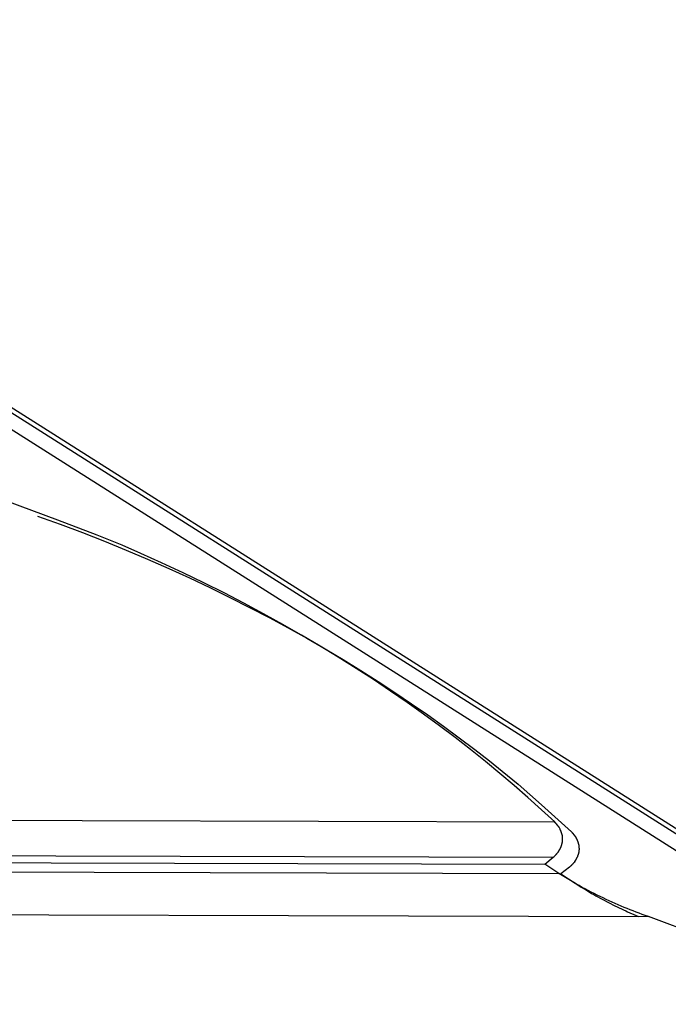
# Model space of a CAD drawing. Extents: x -26.1 to 26.1, y -24.3 to 24.3.
# Drawn here: x 4.8 to 6.3, y 16.1 to 18.2 of the extents above; entities that cross this region are included whole.
import ezdxf

# ---------------------------------------------------------------- set-up
doc = ezdxf.new("R2010")
doc.units = 0
doc.layers.get('0').update_dxf_attribs({"linetype": 'CONTINUOUS'})

msp = doc.modelspace()

# ---------------------------------------------------------------- linework, layer by layer
at = {"color": 0}
for points in [[(10.1607, 14.0134), (-1.0416, 21.1119)], [(-1.0578, 21.0866), (10.1445, 13.9882)], [(0.4544, 20.1762), (9.9757, 14.1429)], [(6.0034, 16.5068), (5.9748, 16.5333), (5.9454, 16.5597), (5.9153, 16.586), (5.8845, 16.6122), (5.8529, 16.6382), (5.8205, 16.6641), (5.7873, 16.6899), (5.7535, 16.7154), (5.7187, 16.7409), (5.6832, 16.7661), (5.647, 16.791), (5.61, 16.8158), (5.5722, 16.8403), (5.5336, 16.8646), (5.4942, 16.8886), (5.454, 16.9123), (5.4131, 16.9357), (5.3714, 16.9588), (5.3288, 16.9815), (5.2857, 17.0039), (5.242, 17.0257), (5.1968, 17.0474), (5.1497, 17.0692), (5.105, 17.0894), (5.0642, 17.1074), (5.0102, 17.1296), (4.925, 17.1622), (4.8121, 17.204)], [(4.8804, 17.171), (4.9297, 17.1531), (4.9782, 17.1349), (5.026, 17.1161), (5.0732, 17.0969), (5.1197, 17.0772), (5.1655, 17.0571), (5.2105, 17.0366), (5.2548, 17.0157), (5.2984, 16.9944), (5.3412, 16.9727), (5.3833, 16.9507), (5.4246, 16.9283), (5.4652, 16.9056), (5.505, 16.8826), (5.544, 16.8594), (5.5824, 16.8358), (5.6199, 16.812), (5.6567, 16.7879), (5.6928, 16.7636), (5.728, 16.7392), (5.7623, 16.7148), (5.7963, 16.6897), (5.8302, 16.6638), (5.8616, 16.6394), (5.8896, 16.6173), (5.9239, 16.5886), (5.9747, 16.544), (6.0398, 16.4856)], [(1.8985, 16.5184), (6.0034, 16.5068)], [(6.0085, 16.5012), (6.0085, 16.5012), (6.0081, 16.5014), (6.0078, 16.5017), (6.0075, 16.502), (6.0072, 16.5024), (6.0067, 16.5027), (6.0064, 16.5032), (6.0061, 16.5035), (6.0058, 16.5041), (6.0052, 16.5044), (6.0049, 16.5047), (6.0046, 16.505), (6.0043, 16.5056), (6.004, 16.5059), (6.0037, 16.5062), (6.0034, 16.5065), (6.0032, 16.507)], [(6.0085, 16.5012), (6.0085, 16.5012), (6.0081, 16.5014), (6.0078, 16.5017), (6.0075, 16.502), (6.0072, 16.5024), (6.0067, 16.5027), (6.0064, 16.5032), (6.0061, 16.5035), (6.0058, 16.5041), (6.0052, 16.5044), (6.0049, 16.5047), (6.0046, 16.505), (6.0043, 16.5056), (6.004, 16.5059), (6.0037, 16.5062), (6.0034, 16.5065), (6.0032, 16.507)], [(6.012, 16.4969), (6.012, 16.4969), (6.0117, 16.4969), (6.0114, 16.4972), (6.0111, 16.4975), (6.011, 16.4978), (6.0107, 16.4981), (6.0104, 16.4984), (6.0101, 16.4987), (6.0101, 16.499), (6.0098, 16.4992), (6.0095, 16.4995), (6.0092, 16.4998), (6.0091, 16.5001), (6.0088, 16.5003), (6.0086, 16.5006), (6.0083, 16.5009), (6.0083, 16.5012)], [(6.012, 16.4969), (6.012, 16.4969), (6.0117, 16.4969), (6.0114, 16.4972), (6.0111, 16.4975), (6.011, 16.4978), (6.0107, 16.4981), (6.0104, 16.4984), (6.0101, 16.4987), (6.0101, 16.499), (6.0098, 16.4992), (6.0095, 16.4995), (6.0092, 16.4998), (6.0091, 16.5001), (6.0088, 16.5003), (6.0086, 16.5006), (6.0083, 16.5009), (6.0083, 16.5012)], [(6.0141, 16.4939), (6.0141, 16.4939), (6.0138, 16.4939), (6.0138, 16.4942), (6.0135, 16.4942), (6.0135, 16.4945), (6.0132, 16.4945), (6.0132, 16.4948), (6.0129, 16.4951), (6.0129, 16.4954), (6.0126, 16.4954), (6.0126, 16.4957), (6.0123, 16.4958), (6.0123, 16.4961), (6.012, 16.4961), (6.012, 16.4964), (6.0119, 16.4966), (6.0119, 16.4969)], [(6.0141, 16.4939), (6.0141, 16.4939), (6.0138, 16.4939), (6.0138, 16.4942), (6.0135, 16.4942), (6.0135, 16.4945), (6.0132, 16.4945), (6.0132, 16.4948), (6.0129, 16.4951), (6.0129, 16.4954), (6.0126, 16.4954), (6.0126, 16.4957), (6.0123, 16.4958), (6.0123, 16.4961), (6.012, 16.4961), (6.012, 16.4964), (6.0119, 16.4966), (6.0119, 16.4969)], [(6.0153, 16.4914), (6.0141, 16.4939)], [(6.0166, 16.4886), (6.0166, 16.4886), (6.0163, 16.4886), (6.0163, 16.4888), (6.0162, 16.4888), (6.0162, 16.4891), (6.0159, 16.4891), (6.0159, 16.4894), (6.0159, 16.4896), (6.0159, 16.4899), (6.0156, 16.4899), (6.0156, 16.4902), (6.0154, 16.4904), (6.0154, 16.4907), (6.0152, 16.4907), (6.0152, 16.491), (6.0152, 16.4911), (6.0152, 16.4914)], [(6.0166, 16.4886), (6.0166, 16.4886), (6.0163, 16.4886), (6.0163, 16.4888), (6.0162, 16.4888), (6.0162, 16.4891), (6.0159, 16.4891), (6.0159, 16.4894), (6.0159, 16.4896), (6.0159, 16.4899), (6.0156, 16.4899), (6.0156, 16.4902), (6.0154, 16.4904), (6.0154, 16.4907), (6.0152, 16.4907), (6.0152, 16.491), (6.0152, 16.4911), (6.0152, 16.4914)], [(6.0178, 16.4857), (6.0178, 16.4857), (6.0175, 16.4857), (6.0175, 16.486), (6.0174, 16.486), (6.0174, 16.4863), (6.0171, 16.4863), (6.0171, 16.4866), (6.0171, 16.4868), (6.0171, 16.4871), (6.0168, 16.4871), (6.0168, 16.4874), (6.0168, 16.4875), (6.0168, 16.4878), (6.0166, 16.4878), (6.0166, 16.4881), (6.0166, 16.4884), (6.0166, 16.4887)], [(6.0178, 16.4857), (6.0178, 16.4857), (6.0175, 16.4857), (6.0175, 16.486), (6.0174, 16.486), (6.0174, 16.4863), (6.0171, 16.4863), (6.0171, 16.4866), (6.0171, 16.4868), (6.0171, 16.4871), (6.0168, 16.4871), (6.0168, 16.4874), (6.0168, 16.4875), (6.0168, 16.4878), (6.0166, 16.4878), (6.0166, 16.4881), (6.0166, 16.4884), (6.0166, 16.4887)], [(6.0188, 16.4828), (6.0188, 16.4828), (6.0185, 16.4828), (6.0185, 16.483), (6.0185, 16.483), (6.0185, 16.4833), (6.0182, 16.4833), (6.0182, 16.4836), (6.0182, 16.4839), (6.0182, 16.4842), (6.0179, 16.4842), (6.0179, 16.4845), (6.0179, 16.4847), (6.0179, 16.485), (6.0177, 16.485), (6.0177, 16.4853), (6.0177, 16.4855), (6.0177, 16.4858)], [(6.0188, 16.4828), (6.0188, 16.4828), (6.0185, 16.4828), (6.0185, 16.483), (6.0185, 16.483), (6.0185, 16.4833), (6.0182, 16.4833), (6.0182, 16.4836), (6.0182, 16.4839), (6.0182, 16.4842), (6.0179, 16.4842), (6.0179, 16.4845), (6.0179, 16.4847), (6.0179, 16.485), (6.0177, 16.485), (6.0177, 16.4853), (6.0177, 16.4855), (6.0177, 16.4858)], [(6.0196, 16.4798), (6.0196, 16.4798), (6.0193, 16.4798), (6.0193, 16.4801), (6.0193, 16.4801), (6.0193, 16.4804), (6.0192, 16.4804), (6.0192, 16.4807), (6.0192, 16.4809), (6.0192, 16.4812), (6.0189, 16.4812), (6.0189, 16.4815), (6.0189, 16.4815), (6.0189, 16.4818), (6.0189, 16.4818), (6.0189, 16.4821), (6.0189, 16.4823), (6.0189, 16.4826)], [(6.0196, 16.4798), (6.0196, 16.4798), (6.0193, 16.4798), (6.0193, 16.4801), (6.0193, 16.4801), (6.0193, 16.4804), (6.0192, 16.4804), (6.0192, 16.4807), (6.0192, 16.4809), (6.0192, 16.4812), (6.0189, 16.4812), (6.0189, 16.4815), (6.0189, 16.4815), (6.0189, 16.4818), (6.0189, 16.4818), (6.0189, 16.4821), (6.0189, 16.4823), (6.0189, 16.4826)], [(6.0398, 16.4856), (6.0423, 16.4832)], [(6.0445, 16.4809), (6.0445, 16.4809), (6.0442, 16.4809), (6.0442, 16.4811), (6.0439, 16.4811), (6.0439, 16.4814), (6.0436, 16.4814), (6.0436, 16.4817), (6.0433, 16.4817), (6.0433, 16.482), (6.043, 16.482), (6.043, 16.4822), (6.0427, 16.4822), (6.0427, 16.4825), (6.0424, 16.4825), (6.0424, 16.4828), (6.0423, 16.4828), (6.0423, 16.4831)], [(6.0445, 16.4809), (6.0445, 16.4809), (6.0442, 16.4809), (6.0442, 16.4811), (6.0439, 16.4811), (6.0439, 16.4814), (6.0436, 16.4814), (6.0436, 16.4817), (6.0433, 16.4817), (6.0433, 16.482), (6.043, 16.482), (6.043, 16.4822), (6.0427, 16.4822), (6.0427, 16.4825), (6.0424, 16.4825), (6.0424, 16.4828), (6.0423, 16.4828), (6.0423, 16.4831)], [(6.0465, 16.4782), (6.0465, 16.4782), (6.0462, 16.4782), (6.0462, 16.4784), (6.0459, 16.4784), (6.0459, 16.4787), (6.0456, 16.4787), (6.0456, 16.479), (6.0453, 16.4791), (6.0453, 16.4794), (6.045, 16.4794), (6.045, 16.4797), (6.0447, 16.4797), (6.0447, 16.48), (6.0444, 16.48), (6.0444, 16.4803), (6.0443, 16.4805), (6.0443, 16.4808)], [(6.0465, 16.4782), (6.0465, 16.4782), (6.0462, 16.4782), (6.0462, 16.4784), (6.0459, 16.4784), (6.0459, 16.4787), (6.0456, 16.4787), (6.0456, 16.479), (6.0453, 16.4791), (6.0453, 16.4794), (6.045, 16.4794), (6.045, 16.4797), (6.0447, 16.4797), (6.0447, 16.48), (6.0444, 16.48), (6.0444, 16.4803), (6.0443, 16.4805), (6.0443, 16.4808)], [(6.0187, 16.457), (6.0187, 16.457), (6.0187, 16.457), (6.0187, 16.4572), (6.0187, 16.4572), (6.0187, 16.4575), (6.0187, 16.4575), (6.0187, 16.4578), (6.0187, 16.458), (6.019, 16.4583), (6.019, 16.4583), (6.019, 16.4586), (6.019, 16.4587), (6.0191, 16.459), (6.0191, 16.459), (6.0191, 16.4593), (6.0191, 16.4595), (6.0194, 16.4598)], [(6.0187, 16.457), (6.0187, 16.457), (6.0187, 16.457), (6.0187, 16.4572), (6.0187, 16.4572), (6.0187, 16.4575), (6.0187, 16.4575), (6.0187, 16.4578), (6.0187, 16.458), (6.019, 16.4583), (6.019, 16.4583), (6.019, 16.4586), (6.019, 16.4587), (6.0191, 16.459), (6.0191, 16.459), (6.0191, 16.4593), (6.0191, 16.4595), (6.0194, 16.4598)], [(6.0195, 16.4596), (6.0195, 16.4596), (6.0195, 16.4596), (6.0195, 16.4599), (6.0195, 16.4599), (6.0195, 16.4602), (6.0195, 16.4602), (6.0195, 16.4605), (6.0195, 16.4607), (6.0197, 16.461), (6.0197, 16.461), (6.0197, 16.4613), (6.0197, 16.4613), (6.0198, 16.4616), (6.0198, 16.4616), (6.0198, 16.4619), (6.0198, 16.4621), (6.02, 16.4624)], [(6.0195, 16.4596), (6.0195, 16.4596), (6.0195, 16.4596), (6.0195, 16.4599), (6.0195, 16.4599), (6.0195, 16.4602), (6.0195, 16.4602), (6.0195, 16.4605), (6.0195, 16.4607), (6.0197, 16.461), (6.0197, 16.461), (6.0197, 16.4613), (6.0197, 16.4613), (6.0198, 16.4616), (6.0198, 16.4616), (6.0198, 16.4619), (6.0198, 16.4621), (6.02, 16.4624)], [(6.0202, 16.4768), (6.0202, 16.4768), (6.02, 16.4768), (6.02, 16.4771), (6.02, 16.4771), (6.02, 16.4774), (6.02, 16.4774), (6.02, 16.4777), (6.02, 16.478), (6.02, 16.4783), (6.0197, 16.4783), (6.0197, 16.4786), (6.0197, 16.4788), (6.0197, 16.4791), (6.0197, 16.4791), (6.0197, 16.4794), (6.0197, 16.4795), (6.0197, 16.4798)], [(6.0202, 16.4768), (6.0202, 16.4768), (6.02, 16.4768), (6.02, 16.4771), (6.02, 16.4771), (6.02, 16.4774), (6.02, 16.4774), (6.02, 16.4777), (6.02, 16.478), (6.02, 16.4783), (6.0197, 16.4783), (6.0197, 16.4786), (6.0197, 16.4788), (6.0197, 16.4791), (6.0197, 16.4791), (6.0197, 16.4794), (6.0197, 16.4795), (6.0197, 16.4798)], [(6.02, 16.4624), (6.02, 16.4624), (6.02, 16.4624), (6.02, 16.4626), (6.02, 16.4626), (6.02, 16.4629), (6.02, 16.4629), (6.02, 16.4632), (6.02, 16.4634), (6.0202, 16.4637), (6.0202, 16.4637), (6.0202, 16.464), (6.0202, 16.4641), (6.0204, 16.4644), (6.0204, 16.4644), (6.0204, 16.4647), (6.0204, 16.4649), (6.0206, 16.4652)], [(6.02, 16.4624), (6.02, 16.4624), (6.02, 16.4624), (6.02, 16.4626), (6.02, 16.4626), (6.02, 16.4629), (6.02, 16.4629), (6.02, 16.4632), (6.02, 16.4634), (6.0202, 16.4637), (6.0202, 16.4637), (6.0202, 16.464), (6.0202, 16.4641), (6.0204, 16.4644), (6.0204, 16.4644), (6.0204, 16.4647), (6.0204, 16.4649), (6.0206, 16.4652)], [(6.0206, 16.474), (6.0206, 16.474), (6.0204, 16.474), (6.0204, 16.4742), (6.0204, 16.4742), (6.0204, 16.4745), (6.0204, 16.4745), (6.0204, 16.4748), (6.0204, 16.475), (6.0204, 16.4753), (6.0202, 16.4753), (6.0202, 16.4756), (6.0202, 16.4758), (6.0202, 16.4761), (6.0202, 16.4761), (6.0202, 16.4764), (6.0202, 16.4765), (6.0202, 16.4768)], [(6.0206, 16.474), (6.0206, 16.474), (6.0204, 16.474), (6.0204, 16.4742), (6.0204, 16.4742), (6.0204, 16.4745), (6.0204, 16.4745), (6.0204, 16.4748), (6.0204, 16.475), (6.0204, 16.4753), (6.0202, 16.4753), (6.0202, 16.4756), (6.0202, 16.4758), (6.0202, 16.4761), (6.0202, 16.4761), (6.0202, 16.4764), (6.0202, 16.4765), (6.0202, 16.4768)], [(6.0207, 16.4711), (6.0207, 16.4711), (6.0205, 16.4711), (6.0205, 16.4714), (6.0205, 16.4714), (6.0205, 16.4717), (6.0205, 16.4717), (6.0205, 16.472), (6.0205, 16.4722), (6.0205, 16.4725), (6.0205, 16.4725), (6.0205, 16.4728), (6.0205, 16.4729), (6.0205, 16.4732), (6.0205, 16.4732), (6.0205, 16.4735), (6.0205, 16.4737), (6.0205, 16.474)], [(6.0207, 16.4711), (6.0207, 16.4711), (6.0205, 16.4711), (6.0205, 16.4714), (6.0205, 16.4714), (6.0205, 16.4717), (6.0205, 16.4717), (6.0205, 16.472), (6.0205, 16.4722), (6.0205, 16.4725), (6.0205, 16.4725), (6.0205, 16.4728), (6.0205, 16.4729), (6.0205, 16.4732), (6.0205, 16.4732), (6.0205, 16.4735), (6.0205, 16.4737), (6.0205, 16.474)], [(6.0205, 16.4653), (6.0205, 16.4653), (6.0205, 16.4653), (6.0205, 16.4655), (6.0205, 16.4655), (6.0205, 16.4658), (6.0205, 16.4658), (6.0205, 16.4661), (6.0205, 16.4663), (6.0205, 16.4666), (6.0205, 16.4666), (6.0205, 16.4669), (6.0205, 16.467), (6.0205, 16.4673), (6.0205, 16.4673), (6.0205, 16.4676), (6.0205, 16.4679), (6.0207, 16.4682)], [(6.0205, 16.4653), (6.0205, 16.4653), (6.0205, 16.4653), (6.0205, 16.4655), (6.0205, 16.4655), (6.0205, 16.4658), (6.0205, 16.4658), (6.0205, 16.4661), (6.0205, 16.4663), (6.0205, 16.4666), (6.0205, 16.4666), (6.0205, 16.4669), (6.0205, 16.467), (6.0205, 16.4673), (6.0205, 16.4673), (6.0205, 16.4676), (6.0205, 16.4679), (6.0207, 16.4682)], [(6.0207, 16.4682), (6.0207, 16.4682), (6.0207, 16.4682), (6.0207, 16.4682), (6.0207, 16.4682), (6.0207, 16.4685), (6.0207, 16.4685), (6.0207, 16.4687), (6.0207, 16.4687), (6.0207, 16.469), (6.0207, 16.469), (6.0207, 16.469), (6.0207, 16.469), (6.0207, 16.4693), (6.0207, 16.4693), (6.0207, 16.4696), (6.0207, 16.4696), (6.0207, 16.4699), (6.0207, 16.4699), (6.0207, 16.4699), (6.0207, 16.4699), (6.0207, 16.4699), (6.0207, 16.4702), (6.0207, 16.4702), (6.0207, 16.4702), (6.0207, 16.4702), (6.0207, 16.4705), (6.0207, 16.4705), (6.0207, 16.4705), (6.0207, 16.4705), (6.0207, 16.4708), (6.0207, 16.4708), (6.0207, 16.4709), (6.0207, 16.4709), (6.0207, 16.4712)], [(6.0207, 16.4682), (6.0207, 16.4682), (6.0207, 16.4682), (6.0207, 16.4682), (6.0207, 16.4682), (6.0207, 16.4685), (6.0207, 16.4685), (6.0207, 16.4687), (6.0207, 16.4687), (6.0207, 16.469), (6.0207, 16.469), (6.0207, 16.469), (6.0207, 16.469), (6.0207, 16.4693), (6.0207, 16.4693), (6.0207, 16.4696), (6.0207, 16.4696), (6.0207, 16.4699), (6.0207, 16.4699), (6.0207, 16.4699), (6.0207, 16.4699), (6.0207, 16.4699), (6.0207, 16.4702), (6.0207, 16.4702), (6.0207, 16.4702), (6.0207, 16.4702), (6.0207, 16.4705), (6.0207, 16.4705), (6.0207, 16.4705), (6.0207, 16.4705), (6.0207, 16.4708), (6.0207, 16.4708), (6.0207, 16.4709), (6.0207, 16.4709), (6.0207, 16.4712)], [(6.0483, 16.4757), (6.0483, 16.4757), (6.048, 16.4757), (6.048, 16.4759), (6.0477, 16.4759), (6.0477, 16.4762), (6.0474, 16.4762), (6.0474, 16.4765), (6.0473, 16.4766), (6.0473, 16.4769), (6.047, 16.4769), (6.047, 16.4772), (6.0468, 16.4772), (6.0468, 16.4775), (6.0465, 16.4775), (6.0465, 16.4778), (6.0465, 16.4779), (6.0465, 16.4782)], [(6.0483, 16.4757), (6.0483, 16.4757), (6.048, 16.4757), (6.048, 16.4759), (6.0477, 16.4759), (6.0477, 16.4762), (6.0474, 16.4762), (6.0474, 16.4765), (6.0473, 16.4766), (6.0473, 16.4769), (6.047, 16.4769), (6.047, 16.4772), (6.0468, 16.4772), (6.0468, 16.4775), (6.0465, 16.4775), (6.0465, 16.4778), (6.0465, 16.4779), (6.0465, 16.4782)], [(6.0503, 16.473), (6.0503, 16.473), (6.05, 16.473), (6.05, 16.4732), (6.0497, 16.4732), (6.0497, 16.4735), (6.0494, 16.4735), (6.0494, 16.4738), (6.0493, 16.474), (6.0493, 16.4743), (6.049, 16.4743), (6.049, 16.4746), (6.0488, 16.4746), (6.0488, 16.4749), (6.0485, 16.4749), (6.0485, 16.4752), (6.0485, 16.4754), (6.0485, 16.4757)], [(6.0503, 16.473), (6.0503, 16.473), (6.05, 16.473), (6.05, 16.4732), (6.0497, 16.4732), (6.0497, 16.4735), (6.0494, 16.4735), (6.0494, 16.4738), (6.0493, 16.474), (6.0493, 16.4743), (6.049, 16.4743), (6.049, 16.4746), (6.0488, 16.4746), (6.0488, 16.4749), (6.0485, 16.4749), (6.0485, 16.4752), (6.0485, 16.4754), (6.0485, 16.4757)], [(6.0517, 16.4701), (6.0517, 16.4701), (6.0514, 16.4701), (6.0514, 16.4704), (6.0511, 16.4704), (6.0511, 16.4707), (6.0508, 16.4707), (6.0508, 16.471), (6.0508, 16.4712), (6.0508, 16.4715), (6.0505, 16.4715), (6.0505, 16.4718), (6.0505, 16.472), (6.0505, 16.4723), (6.0502, 16.4723), (6.0502, 16.4726), (6.0502, 16.4728), (6.0502, 16.4731)], [(6.0517, 16.4701), (6.0517, 16.4701), (6.0514, 16.4701), (6.0514, 16.4704), (6.0511, 16.4704), (6.0511, 16.4707), (6.0508, 16.4707), (6.0508, 16.471), (6.0508, 16.4712), (6.0508, 16.4715), (6.0505, 16.4715), (6.0505, 16.4718), (6.0505, 16.472), (6.0505, 16.4723), (6.0502, 16.4723), (6.0502, 16.4726), (6.0502, 16.4728), (6.0502, 16.4731)], [(6.0529, 16.4673), (6.0529, 16.4673), (6.0526, 16.4673), (6.0526, 16.4676), (6.0526, 16.4676), (6.0526, 16.4679), (6.0523, 16.4679), (6.0523, 16.4682), (6.0523, 16.4684), (6.0523, 16.4687), (6.052, 16.4687), (6.052, 16.469), (6.052, 16.469), (6.052, 16.4693), (6.0517, 16.4693), (6.0517, 16.4696), (6.0517, 16.4698), (6.0517, 16.4701)], [(6.0529, 16.4673), (6.0529, 16.4673), (6.0526, 16.4673), (6.0526, 16.4676), (6.0526, 16.4676), (6.0526, 16.4679), (6.0523, 16.4679), (6.0523, 16.4682), (6.0523, 16.4684), (6.0523, 16.4687), (6.052, 16.4687), (6.052, 16.469), (6.052, 16.469), (6.052, 16.4693), (6.0517, 16.4693), (6.0517, 16.4696), (6.0517, 16.4698), (6.0517, 16.4701)], [(6.0541, 16.4644), (6.0541, 16.4644), (6.0538, 16.4644), (6.0538, 16.4646), (6.0538, 16.4646), (6.0538, 16.4649), (6.0535, 16.4649), (6.0535, 16.4652), (6.0535, 16.4654), (6.0535, 16.4657), (6.0532, 16.4657), (6.0532, 16.466), (6.0532, 16.4662), (6.0532, 16.4665), (6.0529, 16.4665), (6.0529, 16.4668), (6.0529, 16.467), (6.0529, 16.4673)], [(6.0541, 16.4644), (6.0541, 16.4644), (6.0538, 16.4644), (6.0538, 16.4646), (6.0538, 16.4646), (6.0538, 16.4649), (6.0535, 16.4649), (6.0535, 16.4652), (6.0535, 16.4654), (6.0535, 16.4657), (6.0532, 16.4657), (6.0532, 16.466), (6.0532, 16.4662), (6.0532, 16.4665), (6.0529, 16.4665), (6.0529, 16.4668), (6.0529, 16.467), (6.0529, 16.4673)], [(6.0552, 16.4615), (6.0552, 16.4615), (6.0549, 16.4615), (6.0549, 16.4618), (6.0549, 16.4618), (6.0549, 16.4621), (6.0547, 16.4621), (6.0547, 16.4624), (6.0547, 16.4626), (6.0547, 16.4629), (6.0544, 16.4629), (6.0544, 16.4632), (6.0544, 16.4632), (6.0544, 16.4635), (6.0542, 16.4635), (6.0542, 16.4638), (6.0542, 16.464), (6.0542, 16.4643)], [(6.0552, 16.4615), (6.0552, 16.4615), (6.0549, 16.4615), (6.0549, 16.4618), (6.0549, 16.4618), (6.0549, 16.4621), (6.0547, 16.4621), (6.0547, 16.4624), (6.0547, 16.4626), (6.0547, 16.4629), (6.0544, 16.4629), (6.0544, 16.4632), (6.0544, 16.4632), (6.0544, 16.4635), (6.0542, 16.4635), (6.0542, 16.4638), (6.0542, 16.464), (6.0542, 16.4643)], [(6.0559, 16.4585), (6.0559, 16.4585), (6.0556, 16.4585), (6.0556, 16.4588), (6.0556, 16.4588), (6.0556, 16.4591), (6.0554, 16.4591), (6.0554, 16.4594), (6.0554, 16.4597), (6.0554, 16.46), (6.0552, 16.46), (6.0552, 16.4603), (6.0552, 16.4605), (6.0552, 16.4608), (6.0552, 16.4608), (6.0552, 16.4611), (6.0552, 16.4613), (6.0552, 16.4616)], [(6.0559, 16.4585), (6.0559, 16.4585), (6.0556, 16.4585), (6.0556, 16.4588), (6.0556, 16.4588), (6.0556, 16.4591), (6.0554, 16.4591), (6.0554, 16.4594), (6.0554, 16.4597), (6.0554, 16.46), (6.0552, 16.46), (6.0552, 16.4603), (6.0552, 16.4605), (6.0552, 16.4608), (6.0552, 16.4608), (6.0552, 16.4611), (6.0552, 16.4613), (6.0552, 16.4616)], [(1.9515, 16.4416), (6.0002, 16.4302)], [(6.006, 16.4358), (6.006, 16.4358), (6.006, 16.4358), (6.006, 16.4358), (6.006, 16.4358), (6.0063, 16.4361), (6.0063, 16.4361), (6.0066, 16.4364), (6.0066, 16.4364), (6.0069, 16.4367), (6.0069, 16.4367), (6.007, 16.4368), (6.007, 16.4368), (6.0073, 16.4371), (6.0073, 16.4371), (6.0075, 16.4374), (6.0075, 16.4374), (6.0078, 16.4377)], [(6.006, 16.4358), (6.006, 16.4358), (6.006, 16.4358), (6.006, 16.4358), (6.006, 16.4358), (6.0063, 16.4361), (6.0063, 16.4361), (6.0066, 16.4364), (6.0066, 16.4364), (6.0069, 16.4367), (6.0069, 16.4367), (6.007, 16.4368), (6.007, 16.4368), (6.0073, 16.4371), (6.0073, 16.4371), (6.0075, 16.4374), (6.0075, 16.4374), (6.0078, 16.4377)], [(6.0078, 16.4376), (6.0078, 16.4376), (6.0078, 16.4376), (6.0078, 16.4377), (6.0078, 16.4377), (6.008, 16.438), (6.008, 16.438), (6.0083, 16.4383), (6.0083, 16.4383), (6.0086, 16.4386), (6.0086, 16.4386), (6.0088, 16.4389), (6.0088, 16.4389), (6.0091, 16.4392), (6.0091, 16.4392), (6.0092, 16.4395), (6.0092, 16.4396), (6.0095, 16.4399)], [(6.0078, 16.4376), (6.0078, 16.4376), (6.0078, 16.4376), (6.0078, 16.4377), (6.0078, 16.4377), (6.008, 16.438), (6.008, 16.438), (6.0083, 16.4383), (6.0083, 16.4383), (6.0086, 16.4386), (6.0086, 16.4386), (6.0088, 16.4389), (6.0088, 16.4389), (6.0091, 16.4392), (6.0091, 16.4392), (6.0092, 16.4395), (6.0092, 16.4396), (6.0095, 16.4399)], [(6.0097, 16.4398), (6.0097, 16.4398), (6.0097, 16.4398), (6.0097, 16.4399), (6.0097, 16.4399), (6.0099, 16.4402), (6.0099, 16.4402), (6.0101, 16.4405), (6.0101, 16.4405), (6.0104, 16.4408), (6.0104, 16.4408), (6.0106, 16.4411), (6.0106, 16.4411), (6.0109, 16.4414), (6.0109, 16.4414), (6.0111, 16.4416), (6.0111, 16.4416), (6.0114, 16.4419)], [(6.0097, 16.4398), (6.0097, 16.4398), (6.0097, 16.4398), (6.0097, 16.4399), (6.0097, 16.4399), (6.0099, 16.4402), (6.0099, 16.4402), (6.0101, 16.4405), (6.0101, 16.4405), (6.0104, 16.4408), (6.0104, 16.4408), (6.0106, 16.4411), (6.0106, 16.4411), (6.0109, 16.4414), (6.0109, 16.4414), (6.0111, 16.4416), (6.0111, 16.4416), (6.0114, 16.4419)], [(6.0113, 16.4421), (6.0113, 16.4421), (6.0113, 16.4421), (6.0113, 16.4423), (6.0113, 16.4423), (6.0116, 16.4426), (6.0116, 16.4426), (6.0117, 16.4429), (6.0117, 16.4429), (6.012, 16.4432), (6.012, 16.4432), (6.012, 16.4435), (6.012, 16.4435), (6.0123, 16.4438), (6.0123, 16.4438), (6.0126, 16.4441), (6.0126, 16.4441), (6.0129, 16.4444)], [(6.0113, 16.4421), (6.0113, 16.4421), (6.0113, 16.4421), (6.0113, 16.4423), (6.0113, 16.4423), (6.0116, 16.4426), (6.0116, 16.4426), (6.0117, 16.4429), (6.0117, 16.4429), (6.012, 16.4432), (6.012, 16.4432), (6.012, 16.4435), (6.012, 16.4435), (6.0123, 16.4438), (6.0123, 16.4438), (6.0126, 16.4441), (6.0126, 16.4441), (6.0129, 16.4444)], [(6.0128, 16.4443), (6.0128, 16.4443), (6.0128, 16.4443), (6.0128, 16.4445), (6.0128, 16.4445), (6.0131, 16.4448), (6.0131, 16.4448), (6.0131, 16.4451), (6.0131, 16.4451), (6.0134, 16.4454), (6.0134, 16.4454), (6.0134, 16.4457), (6.0134, 16.4457), (6.0137, 16.446), (6.0137, 16.446), (6.0138, 16.4463), (6.0138, 16.4465), (6.0141, 16.4468)], [(6.0128, 16.4443), (6.0128, 16.4443), (6.0128, 16.4443), (6.0128, 16.4445), (6.0128, 16.4445), (6.0131, 16.4448), (6.0131, 16.4448), (6.0131, 16.4451), (6.0131, 16.4451), (6.0134, 16.4454), (6.0134, 16.4454), (6.0134, 16.4457), (6.0134, 16.4457), (6.0137, 16.446), (6.0137, 16.446), (6.0138, 16.4463), (6.0138, 16.4465), (6.0141, 16.4468)], [(6.0142, 16.4467), (6.0142, 16.4467), (6.0142, 16.4467), (6.0142, 16.4469), (6.0142, 16.4469), (6.0144, 16.4472), (6.0144, 16.4472), (6.0145, 16.4475), (6.0145, 16.4475), (6.0148, 16.4478), (6.0148, 16.4478), (6.0148, 16.4481), (6.0148, 16.4481), (6.0151, 16.4484), (6.0151, 16.4484), (6.0152, 16.4487), (6.0152, 16.4488), (6.0155, 16.4491)], [(6.0142, 16.4467), (6.0142, 16.4467), (6.0142, 16.4467), (6.0142, 16.4469), (6.0142, 16.4469), (6.0144, 16.4472), (6.0144, 16.4472), (6.0145, 16.4475), (6.0145, 16.4475), (6.0148, 16.4478), (6.0148, 16.4478), (6.0148, 16.4481), (6.0148, 16.4481), (6.0151, 16.4484), (6.0151, 16.4484), (6.0152, 16.4487), (6.0152, 16.4488), (6.0155, 16.4491)], [(6.0155, 16.449), (6.0155, 16.449), (6.0155, 16.449), (6.0155, 16.4492), (6.0155, 16.4492), (6.0157, 16.4495), (6.0157, 16.4495), (6.0158, 16.4498), (6.0158, 16.45), (6.0161, 16.4503), (6.0161, 16.4503), (6.0161, 16.4506), (6.0161, 16.4506), (6.0164, 16.4509), (6.0164, 16.4509), (6.0165, 16.4512), (6.0165, 16.4513), (6.0168, 16.4516)], [(6.0155, 16.449), (6.0155, 16.449), (6.0155, 16.449), (6.0155, 16.4492), (6.0155, 16.4492), (6.0157, 16.4495), (6.0157, 16.4495), (6.0158, 16.4498), (6.0158, 16.45), (6.0161, 16.4503), (6.0161, 16.4503), (6.0161, 16.4506), (6.0161, 16.4506), (6.0164, 16.4509), (6.0164, 16.4509), (6.0165, 16.4512), (6.0165, 16.4513), (6.0168, 16.4516)], [(6.0169, 16.4517), (6.0169, 16.4517), (6.0169, 16.4517), (6.0169, 16.4519), (6.0169, 16.4519), (6.0171, 16.4522), (6.0171, 16.4522), (6.0171, 16.4525), (6.0171, 16.4527), (6.0174, 16.453), (6.0174, 16.453), (6.0174, 16.4533), (6.0174, 16.4533), (6.0176, 16.4536), (6.0176, 16.4536), (6.0176, 16.4539), (6.0176, 16.454), (6.0179, 16.4543)], [(6.0169, 16.4517), (6.0169, 16.4517), (6.0169, 16.4517), (6.0169, 16.4519), (6.0169, 16.4519), (6.0171, 16.4522), (6.0171, 16.4522), (6.0171, 16.4525), (6.0171, 16.4527), (6.0174, 16.453), (6.0174, 16.453), (6.0174, 16.4533), (6.0174, 16.4533), (6.0176, 16.4536), (6.0176, 16.4536), (6.0176, 16.4539), (6.0176, 16.454), (6.0179, 16.4543)], [(6.0178, 16.4542), (6.0178, 16.4542), (6.0178, 16.4542), (6.0178, 16.4544), (6.0178, 16.4544), (6.018, 16.4547), (6.018, 16.4547), (6.018, 16.455), (6.018, 16.4552), (6.0183, 16.4555), (6.0183, 16.4555), (6.0183, 16.4558), (6.0183, 16.4559), (6.0185, 16.4562), (6.0185, 16.4562), (6.0185, 16.4565), (6.0185, 16.4566), (6.0188, 16.4569)], [(6.0178, 16.4542), (6.0178, 16.4542), (6.0178, 16.4542), (6.0178, 16.4544), (6.0178, 16.4544), (6.018, 16.4547), (6.018, 16.4547), (6.018, 16.455), (6.018, 16.4552), (6.0183, 16.4555), (6.0183, 16.4555), (6.0183, 16.4558), (6.0183, 16.4559), (6.0185, 16.4562), (6.0185, 16.4562), (6.0185, 16.4565), (6.0185, 16.4566), (6.0188, 16.4569)], [(6.0548, 16.4355), (6.0548, 16.4355), (6.0548, 16.4355), (6.0548, 16.4357), (6.0548, 16.4357), (6.0548, 16.436), (6.0548, 16.436), (6.0548, 16.4363), (6.0548, 16.4365), (6.0551, 16.4368), (6.0551, 16.4368), (6.0551, 16.4371), (6.0551, 16.4372), (6.0552, 16.4375), (6.0552, 16.4375), (6.0552, 16.4378), (6.0552, 16.438), (6.0555, 16.4383)], [(6.0548, 16.4355), (6.0548, 16.4355), (6.0548, 16.4355), (6.0548, 16.4357), (6.0548, 16.4357), (6.0548, 16.436), (6.0548, 16.436), (6.0548, 16.4363), (6.0548, 16.4365), (6.0551, 16.4368), (6.0551, 16.4368), (6.0551, 16.4371), (6.0551, 16.4372), (6.0552, 16.4375), (6.0552, 16.4375), (6.0552, 16.4378), (6.0552, 16.438), (6.0555, 16.4383)], [(6.0556, 16.4384), (6.0556, 16.4384), (6.0556, 16.4384), (6.0556, 16.4386), (6.0556, 16.4386), (6.0556, 16.4389), (6.0556, 16.4389), (6.0556, 16.4392), (6.0556, 16.4394), (6.0559, 16.4397), (6.0559, 16.4397), (6.0559, 16.44), (6.0559, 16.4401), (6.0561, 16.4404), (6.0561, 16.4404), (6.0561, 16.4407), (6.0561, 16.4409), (6.0563, 16.4412)], [(6.0556, 16.4384), (6.0556, 16.4384), (6.0556, 16.4384), (6.0556, 16.4386), (6.0556, 16.4386), (6.0556, 16.4389), (6.0556, 16.4389), (6.0556, 16.4392), (6.0556, 16.4394), (6.0559, 16.4397), (6.0559, 16.4397), (6.0559, 16.44), (6.0559, 16.4401), (6.0561, 16.4404), (6.0561, 16.4404), (6.0561, 16.4407), (6.0561, 16.4409), (6.0563, 16.4412)], [(6.0564, 16.4557), (6.0564, 16.4557), (6.0562, 16.4557), (6.0562, 16.456), (6.0562, 16.456), (6.0562, 16.4563), (6.0562, 16.4563), (6.0562, 16.4566), (6.0562, 16.4568), (6.0562, 16.4571), (6.0559, 16.4571), (6.0559, 16.4574), (6.0559, 16.4575), (6.0559, 16.4578), (6.0559, 16.4578), (6.0559, 16.4581), (6.0559, 16.4582), (6.0559, 16.4585)], [(6.0564, 16.4557), (6.0564, 16.4557), (6.0562, 16.4557), (6.0562, 16.456), (6.0562, 16.456), (6.0562, 16.4563), (6.0562, 16.4563), (6.0562, 16.4566), (6.0562, 16.4568), (6.0562, 16.4571), (6.0559, 16.4571), (6.0559, 16.4574), (6.0559, 16.4575), (6.0559, 16.4578), (6.0559, 16.4578), (6.0559, 16.4581), (6.0559, 16.4582), (6.0559, 16.4585)], [(6.0562, 16.4411), (6.0562, 16.4411), (6.0562, 16.4411), (6.0562, 16.4414), (6.0562, 16.4414), (6.0562, 16.4417), (6.0562, 16.4417), (6.0562, 16.442), (6.0562, 16.4422), (6.0563, 16.4425), (6.0563, 16.4425), (6.0563, 16.4428), (6.0563, 16.443), (6.0563, 16.4433), (6.0563, 16.4433), (6.0563, 16.4436), (6.0563, 16.4438), (6.0565, 16.4441)], [(6.0562, 16.4411), (6.0562, 16.4411), (6.0562, 16.4411), (6.0562, 16.4414), (6.0562, 16.4414), (6.0562, 16.4417), (6.0562, 16.4417), (6.0562, 16.442), (6.0562, 16.4422), (6.0563, 16.4425), (6.0563, 16.4425), (6.0563, 16.4428), (6.0563, 16.443), (6.0563, 16.4433), (6.0563, 16.4433), (6.0563, 16.4436), (6.0563, 16.4438), (6.0565, 16.4441)], [(6.0567, 16.4527), (6.0567, 16.4527), (6.0565, 16.4527), (6.0565, 16.453), (6.0565, 16.453), (6.0565, 16.4533), (6.0565, 16.4533), (6.0565, 16.4536), (6.0565, 16.4538), (6.0565, 16.4541), (6.0564, 16.4541), (6.0564, 16.4544), (6.0564, 16.4546), (6.0564, 16.4549), (6.0564, 16.4549), (6.0564, 16.4552), (6.0564, 16.4554), (6.0564, 16.4557)], [(6.0567, 16.4527), (6.0567, 16.4527), (6.0565, 16.4527), (6.0565, 16.453), (6.0565, 16.453), (6.0565, 16.4533), (6.0565, 16.4533), (6.0565, 16.4536), (6.0565, 16.4538), (6.0565, 16.4541), (6.0564, 16.4541), (6.0564, 16.4544), (6.0564, 16.4546), (6.0564, 16.4549), (6.0564, 16.4549), (6.0564, 16.4552), (6.0564, 16.4554), (6.0564, 16.4557)], [(6.0565, 16.444), (6.0565, 16.444), (6.0565, 16.444), (6.0565, 16.4442), (6.0565, 16.4442), (6.0565, 16.4445), (6.0565, 16.4445), (6.0565, 16.4448), (6.0565, 16.445), (6.0567, 16.4453), (6.0567, 16.4453), (6.0567, 16.4456), (6.0567, 16.4457), (6.0567, 16.446), (6.0567, 16.446), (6.0567, 16.4463), (6.0567, 16.4466), (6.0569, 16.4469)], [(6.0565, 16.444), (6.0565, 16.444), (6.0565, 16.444), (6.0565, 16.4442), (6.0565, 16.4442), (6.0565, 16.4445), (6.0565, 16.4445), (6.0565, 16.4448), (6.0565, 16.445), (6.0567, 16.4453), (6.0567, 16.4453), (6.0567, 16.4456), (6.0567, 16.4457), (6.0567, 16.446), (6.0567, 16.446), (6.0567, 16.4463), (6.0567, 16.4466), (6.0569, 16.4469)], [(6.0569, 16.4498), (6.0569, 16.4498), (6.0567, 16.4498), (6.0567, 16.4501), (6.0567, 16.4501), (6.0567, 16.4504), (6.0567, 16.4504), (6.0567, 16.4507), (6.0567, 16.451), (6.0567, 16.4513), (6.0567, 16.4513), (6.0567, 16.4516), (6.0567, 16.4518), (6.0567, 16.4521), (6.0567, 16.4521), (6.0567, 16.4524), (6.0567, 16.4526), (6.0567, 16.4529)], [(6.0569, 16.4498), (6.0569, 16.4498), (6.0567, 16.4498), (6.0567, 16.4501), (6.0567, 16.4501), (6.0567, 16.4504), (6.0567, 16.4504), (6.0567, 16.4507), (6.0567, 16.451), (6.0567, 16.4513), (6.0567, 16.4513), (6.0567, 16.4516), (6.0567, 16.4518), (6.0567, 16.4521), (6.0567, 16.4521), (6.0567, 16.4524), (6.0567, 16.4526), (6.0567, 16.4529)], [(6.0569, 16.4469), (6.0569, 16.4469), (6.0569, 16.4469), (6.0569, 16.4471), (6.0569, 16.4471), (6.0569, 16.4474), (6.0569, 16.4474), (6.0569, 16.4477), (6.0569, 16.4477), (6.0569, 16.448), (6.0569, 16.448), (6.0569, 16.4483), (6.0569, 16.4483), (6.0569, 16.4486), (6.0569, 16.4486), (6.0569, 16.4489), (6.0569, 16.4489), (6.0569, 16.4492), (6.0569, 16.4492), (6.0569, 16.4492), (6.0569, 16.4492), (6.0569, 16.4492), (6.0569, 16.4492), (6.0569, 16.4492), (6.0569, 16.4492), (6.0569, 16.4492), (6.0569, 16.4495), (6.0569, 16.4495), (6.0569, 16.4495), (6.0569, 16.4495), (6.0569, 16.4496), (6.0569, 16.4496), (6.0569, 16.4496), (6.0569, 16.4496), (6.0569, 16.4499)], [(6.0569, 16.4469), (6.0569, 16.4469), (6.0569, 16.4469), (6.0569, 16.4471), (6.0569, 16.4471), (6.0569, 16.4474), (6.0569, 16.4474), (6.0569, 16.4477), (6.0569, 16.4477), (6.0569, 16.448), (6.0569, 16.448), (6.0569, 16.4483), (6.0569, 16.4483), (6.0569, 16.4486), (6.0569, 16.4486), (6.0569, 16.4489), (6.0569, 16.4489), (6.0569, 16.4492), (6.0569, 16.4492), (6.0569, 16.4492), (6.0569, 16.4492), (6.0569, 16.4492), (6.0569, 16.4492), (6.0569, 16.4492), (6.0569, 16.4492), (6.0569, 16.4492), (6.0569, 16.4495), (6.0569, 16.4495), (6.0569, 16.4495), (6.0569, 16.4495), (6.0569, 16.4496), (6.0569, 16.4496), (6.0569, 16.4496), (6.0569, 16.4496), (6.0569, 16.4499)], [(1.962, 16.4264), (5.9819, 16.415)], [(5.9819, 16.415), (6.0002, 16.4302)], [(6.0002, 16.4302), (6.0022, 16.4319)], [(6.0021, 16.4319), (6.0021, 16.4319), (6.0021, 16.4319), (6.0021, 16.4319), (6.0021, 16.4319), (6.0024, 16.4321), (6.0024, 16.4321), (6.0027, 16.4324), (6.0027, 16.4324), (6.003, 16.4327), (6.003, 16.4327), (6.0032, 16.4329), (6.0032, 16.4329), (6.0035, 16.4332), (6.0035, 16.4332), (6.0038, 16.4334), (6.0038, 16.4334), (6.0041, 16.4337)], [(6.0021, 16.4319), (6.0021, 16.4319), (6.0021, 16.4319), (6.0021, 16.4319), (6.0021, 16.4319), (6.0024, 16.4321), (6.0024, 16.4321), (6.0027, 16.4324), (6.0027, 16.4324), (6.003, 16.4327), (6.003, 16.4327), (6.0032, 16.4329), (6.0032, 16.4329), (6.0035, 16.4332), (6.0035, 16.4332), (6.0038, 16.4334), (6.0038, 16.4334), (6.0041, 16.4337)], [(6.0041, 16.4337), (6.006, 16.4356)], [(6.04, 16.4131), (6.04, 16.4131), (6.04, 16.4131), (6.0403, 16.4134), (6.0404, 16.4135), (6.0407, 16.4138), (6.0407, 16.4138), (6.041, 16.4141), (6.0413, 16.4144), (6.0416, 16.4147), (6.0416, 16.4147), (6.0419, 16.415), (6.0421, 16.4152), (6.0424, 16.4155), (6.0424, 16.4155), (6.0427, 16.4158), (6.043, 16.4161), (6.0433, 16.4164)], [(6.04, 16.4131), (6.04, 16.4131), (6.04, 16.4131), (6.0403, 16.4134), (6.0404, 16.4135), (6.0407, 16.4138), (6.0407, 16.4138), (6.041, 16.4141), (6.0413, 16.4144), (6.0416, 16.4147), (6.0416, 16.4147), (6.0419, 16.415), (6.0421, 16.4152), (6.0424, 16.4155), (6.0424, 16.4155), (6.0427, 16.4158), (6.043, 16.4161), (6.0433, 16.4164)], [(6.0434, 16.4165), (6.0434, 16.4165), (6.0434, 16.4165), (6.0436, 16.4167), (6.0436, 16.4167), (6.0439, 16.417), (6.0439, 16.417), (6.0442, 16.4173), (6.0442, 16.4173), (6.0445, 16.4176), (6.0445, 16.4176), (6.0447, 16.4179), (6.0447, 16.4179), (6.045, 16.4182), (6.045, 16.4182), (6.0453, 16.4185), (6.0453, 16.4185), (6.0456, 16.4188)], [(6.0434, 16.4165), (6.0434, 16.4165), (6.0434, 16.4165), (6.0436, 16.4167), (6.0436, 16.4167), (6.0439, 16.417), (6.0439, 16.417), (6.0442, 16.4173), (6.0442, 16.4173), (6.0445, 16.4176), (6.0445, 16.4176), (6.0447, 16.4179), (6.0447, 16.4179), (6.045, 16.4182), (6.045, 16.4182), (6.0453, 16.4185), (6.0453, 16.4185), (6.0456, 16.4188)], [(6.047, 16.4207), (6.0455, 16.4187)], [(6.047, 16.4208), (6.047, 16.4208), (6.047, 16.4208), (6.047, 16.4209), (6.047, 16.4209), (6.0473, 16.4212), (6.0473, 16.4212), (6.0474, 16.4215), (6.0474, 16.4215), (6.0477, 16.4218), (6.0477, 16.4218), (6.0477, 16.4221), (6.0477, 16.4221), (6.048, 16.4224), (6.048, 16.4224), (6.0483, 16.4227), (6.0483, 16.4227), (6.0486, 16.423)], [(6.047, 16.4208), (6.047, 16.4208), (6.047, 16.4208), (6.047, 16.4209), (6.047, 16.4209), (6.0473, 16.4212), (6.0473, 16.4212), (6.0474, 16.4215), (6.0474, 16.4215), (6.0477, 16.4218), (6.0477, 16.4218), (6.0477, 16.4221), (6.0477, 16.4221), (6.048, 16.4224), (6.048, 16.4224), (6.0483, 16.4227), (6.0483, 16.4227), (6.0486, 16.423)], [(6.0485, 16.4229), (6.0485, 16.4229), (6.0485, 16.4229), (6.0485, 16.4231), (6.0485, 16.4231), (6.0488, 16.4234), (6.0488, 16.4234), (6.0489, 16.4237), (6.0489, 16.4237), (6.0492, 16.424), (6.0492, 16.424), (6.0492, 16.4243), (6.0492, 16.4243), (6.0495, 16.4246), (6.0495, 16.4246), (6.0497, 16.4249), (6.0497, 16.4251), (6.05, 16.4254)], [(6.0485, 16.4229), (6.0485, 16.4229), (6.0485, 16.4229), (6.0485, 16.4231), (6.0485, 16.4231), (6.0488, 16.4234), (6.0488, 16.4234), (6.0489, 16.4237), (6.0489, 16.4237), (6.0492, 16.424), (6.0492, 16.424), (6.0492, 16.4243), (6.0492, 16.4243), (6.0495, 16.4246), (6.0495, 16.4246), (6.0497, 16.4249), (6.0497, 16.4251), (6.05, 16.4254)], [(6.05, 16.4254), (6.05, 16.4254), (6.05, 16.4254), (6.05, 16.4256), (6.05, 16.4256), (6.0502, 16.4259), (6.0502, 16.4259), (6.0504, 16.4262), (6.0504, 16.4262), (6.0507, 16.4265), (6.0507, 16.4265), (6.0507, 16.4268), (6.0507, 16.4268), (6.051, 16.4271), (6.051, 16.4271), (6.0511, 16.4274), (6.0511, 16.4275), (6.0514, 16.4278)], [(6.05, 16.4254), (6.05, 16.4254), (6.05, 16.4254), (6.05, 16.4256), (6.05, 16.4256), (6.0502, 16.4259), (6.0502, 16.4259), (6.0504, 16.4262), (6.0504, 16.4262), (6.0507, 16.4265), (6.0507, 16.4265), (6.0507, 16.4268), (6.0507, 16.4268), (6.051, 16.4271), (6.051, 16.4271), (6.0511, 16.4274), (6.0511, 16.4275), (6.0514, 16.4278)], [(6.0515, 16.4278), (6.0515, 16.4278), (6.0515, 16.4278), (6.0515, 16.428), (6.0515, 16.428), (6.0517, 16.4283), (6.0517, 16.4283), (6.0517, 16.4286), (6.0517, 16.4288), (6.052, 16.4291), (6.052, 16.4291), (6.052, 16.4294), (6.052, 16.4294), (6.0523, 16.4297), (6.0523, 16.4297), (6.0524, 16.43), (6.0524, 16.4302), (6.0527, 16.4305)], [(6.0515, 16.4278), (6.0515, 16.4278), (6.0515, 16.4278), (6.0515, 16.428), (6.0515, 16.428), (6.0517, 16.4283), (6.0517, 16.4283), (6.0517, 16.4286), (6.0517, 16.4288), (6.052, 16.4291), (6.052, 16.4291), (6.052, 16.4294), (6.052, 16.4294), (6.0523, 16.4297), (6.0523, 16.4297), (6.0524, 16.43), (6.0524, 16.4302), (6.0527, 16.4305)], [(6.0527, 16.4305), (6.0527, 16.4305), (6.0527, 16.4305), (6.0527, 16.4307), (6.0527, 16.4307), (6.053, 16.431), (6.053, 16.431), (6.053, 16.4313), (6.053, 16.4313), (6.0533, 16.4316), (6.0533, 16.4316), (6.0533, 16.4319), (6.0533, 16.4319), (6.0535, 16.4322), (6.0535, 16.4322), (6.0535, 16.4325), (6.0535, 16.4327), (6.0538, 16.433)], [(6.0527, 16.4305), (6.0527, 16.4305), (6.0527, 16.4305), (6.0527, 16.4307), (6.0527, 16.4307), (6.053, 16.431), (6.053, 16.431), (6.053, 16.4313), (6.053, 16.4313), (6.0533, 16.4316), (6.0533, 16.4316), (6.0533, 16.4319), (6.0533, 16.4319), (6.0535, 16.4322), (6.0535, 16.4322), (6.0535, 16.4325), (6.0535, 16.4327), (6.0538, 16.433)], [(6.0537, 16.4329), (6.0537, 16.4329), (6.0537, 16.4329), (6.0537, 16.4331), (6.0537, 16.4331), (6.0539, 16.4334), (6.0539, 16.4334), (6.0539, 16.4337), (6.0539, 16.4339), (6.0542, 16.4342), (6.0542, 16.4342), (6.0542, 16.4345), (6.0542, 16.4345), (6.0545, 16.4348), (6.0545, 16.4348), (6.0545, 16.4351), (6.0545, 16.4352), (6.0548, 16.4355)], [(6.0537, 16.4329), (6.0537, 16.4329), (6.0537, 16.4329), (6.0537, 16.4331), (6.0537, 16.4331), (6.0539, 16.4334), (6.0539, 16.4334), (6.0539, 16.4337), (6.0539, 16.4339), (6.0542, 16.4342), (6.0542, 16.4342), (6.0542, 16.4345), (6.0542, 16.4345), (6.0545, 16.4348), (6.0545, 16.4348), (6.0545, 16.4351), (6.0545, 16.4352), (6.0548, 16.4355)], [(1.9757, 16.4065), (6.0127, 16.3951)], [(6.0127, 16.3951), (5.9819, 16.415)], [(6.2067, 16.3017), (6.2001, 16.304), (6.1936, 16.3063), (6.1871, 16.3087), (6.1805, 16.3112), (6.1739, 16.3137), (6.1674, 16.3162), (6.1608, 16.3188), (6.1543, 16.3215), (6.1477, 16.3242), (6.1411, 16.327), (6.1346, 16.3298), (6.1281, 16.3327), (6.1215, 16.3357), (6.115, 16.3387), (6.1085, 16.3418), (6.102, 16.3449), (6.0955, 16.3481), (6.089, 16.3514), (6.0825, 16.3547), (6.0761, 16.358), (6.0697, 16.3614), (6.0632, 16.3649), (6.0567, 16.3687), (6.0504, 16.3721), (6.0448, 16.3754), (6.0378, 16.3796), (6.0268, 16.3862), (6.0127, 16.3951)], [(6.0355, 16.4089), (6.0168, 16.3939)], [(6.0354, 16.4089), (6.0354, 16.4089), (6.0354, 16.4089), (6.0357, 16.4091), (6.036, 16.4092), (6.0363, 16.4095), (6.0366, 16.4098), (6.0369, 16.4101), (6.0372, 16.4104), (6.0377, 16.4107), (6.038, 16.411), (6.0383, 16.4113), (6.0386, 16.4116), (6.0389, 16.4119), (6.0392, 16.4122), (6.0395, 16.4125), (6.0398, 16.4128), (6.0401, 16.4131)], [(6.0354, 16.4089), (6.0354, 16.4089), (6.0354, 16.4089), (6.0357, 16.4091), (6.036, 16.4092), (6.0363, 16.4095), (6.0366, 16.4098), (6.0369, 16.4101), (6.0372, 16.4104), (6.0377, 16.4107), (6.038, 16.411), (6.0383, 16.4113), (6.0386, 16.4116), (6.0389, 16.4119), (6.0392, 16.4122), (6.0395, 16.4125), (6.0398, 16.4128), (6.0401, 16.4131)], [(6.0168, 16.3939), (6.0477, 16.3739)], [(6.0477, 16.3739), (6.0521, 16.371), (6.0566, 16.3683), (6.0611, 16.3655), (6.0656, 16.3627), (6.07, 16.3599), (6.0746, 16.3573), (6.0791, 16.3546), (6.0836, 16.3519), (6.0882, 16.3494), (6.0927, 16.3468), (6.0973, 16.3442), (6.1019, 16.3417), (6.1065, 16.3392), (6.1111, 16.3368), (6.1157, 16.3344), (6.1203, 16.332), (6.1249, 16.3297), (6.1295, 16.3273), (6.1342, 16.3251), (6.1388, 16.3228), (6.1434, 16.3206), (6.1481, 16.3183), (6.153, 16.3161), (6.1575, 16.314), (6.1616, 16.3121), (6.1668, 16.3098), (6.1749, 16.3063), (6.1855, 16.3018)], [(2.0399, 16.3134), (6.2067, 16.3017)], [(6.3195, 16.2598), (6.2067, 16.3017)]]:
    msp.add_lwpolyline(points, dxfattribs=at)

doc.saveas('drawing.dxf')
